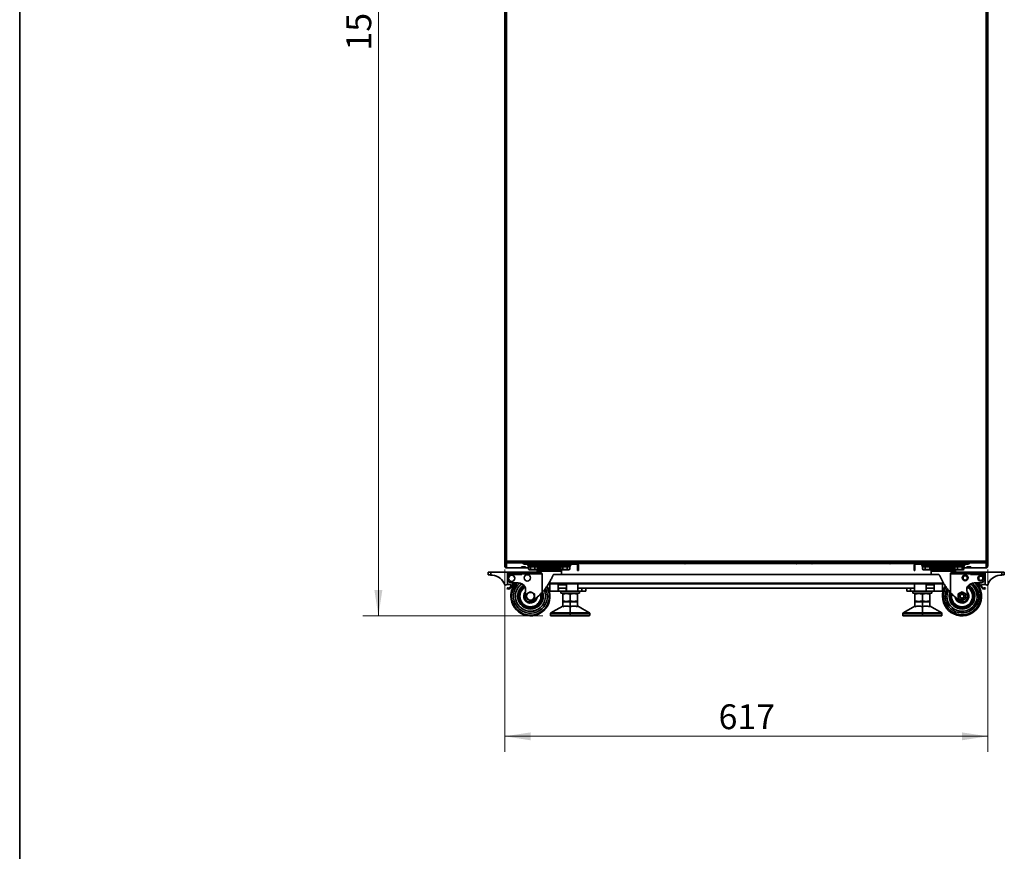
# Model space of a CAD drawing. Units: millimetres. Extents: x 5 to 589, y 5 to 415.
# Drawn here: x 5 to 131, y 202 to 309 of the extents above; entities that cross this region are included whole.
import ezdxf

# ---------------------------------------------------------------- set-up
doc = ezdxf.new("R2010")
doc.units = ezdxf.units.MM
doc.styles.add('SLDTEXTSTYLE0', font='TXT', dxfattribs={"width": 0.605})
doc.dimstyles.new('SLDDIMSTYLE0', dxfattribs={"dimtxt": 3.081982, "dimasz": 3.302, "dimexe": 0, "dimexo": 0.0625, "dimgap": 0.770496, "dimtad": 1, "dimlfac": 10, "dimrnd": 1e-09, "dimzin": 12, "dimdsep": 46, "dimtxsty": 'SLDTEXTSTYLE0', "dimsah": 1, "dimcen": 0.09, "dimadec": 0, "dimazin": 3, "dimtfac": 1, "dimtofl": 0, "dimtmove": 0, "dimatfit": 3, "dimfxl": 0, "dimfrac": 2, "dimtolj": 1, "dimtzin": 12, "dimarcsym": 0})

# ---------------------------------------------------------------- blocks, each defined once
blk = doc.blocks.new('_D')
at = {"color": 7, "linetype": 'Continuous', "lineweight": 0}
for p, q in [((68.21, 386.41), (48.82, 386.41)), ((50.82, 232.51), (50.82, 386.41)), ((71.82, 232.51), (48.82, 232.51))]:
    blk.add_line(p, q, dxfattribs=at)
at = {"color": 7, "linetype": 'Continuous', "lineweight": 18}
for points in [[(50.82, 386.41), (50.31, 383.11), (51.33, 383.11)], [(50.82, 232.51), (51.33, 235.81), (50.31, 235.81)]]:
    blk.add_solid(points, dxfattribs=at)
at = {"color": 7, "linetype": 'Continuous', "lineweight": 18, "insert": (46.73, 304.76), "char_height": 3.175, "attachment_point": 1, "rotation": 90, "style": 'SLDTEXTSTYLE0'}
blk.add_mtext('1539', dxfattribs=at)
blk = doc.blocks.new('_D_1')
at = {"color": 7, "linetype": 'Continuous', "lineweight": 0}
for p, q in [((66.96, 238.41), (66.96, 215.11)), ((128.66, 238.41), (128.66, 215.11)), ((66.96, 217.11), (128.66, 217.11))]:
    blk.add_line(p, q, dxfattribs=at)
at = {"color": 7, "linetype": 'Continuous', "lineweight": 18}
for points in [[(66.96, 217.11), (70.26, 216.6), (70.26, 217.61)], [(128.66, 217.11), (125.36, 217.61), (125.36, 216.6)]]:
    blk.add_solid(points, dxfattribs=at)
at = {"color": 7, "linetype": 'Continuous', "lineweight": 18, "insert": (94.28, 221.2), "char_height": 3.175, "attachment_point": 1, "style": 'SLDTEXTSTYLE0'}
blk.add_mtext('617', dxfattribs=at)

msp = doc.modelspace()

# ---------------------------------------------------------------- linework, layer by layer
at = {"color": 7, "linetype": 'Continuous', "lineweight": 35}
for p, q in [((5, 415.0002), (5, 5.0002)), ((66.9628, 377.7798), (66.9628, 239.4098)), ((67.1678, 377.7048), (67.1678, 239.4848)), ((128.4578, 239.4848), (128.4578, 377.7048)), ((128.6628, 239.4098), (128.6628, 377.7798)), ((66.9628, 239.4098), (67.0428, 239.4098)), ((66.9628, 239.3598), (66.9628, 239.2798)), ((66.9628, 239.2798), (128.6628, 239.2798)), ((66.9708, 239.3754), (66.9708, 239.4098)), ((66.9708, 238.8448), (66.9708, 239.2643)), ((67.0428, 239.4098), (67.082, 239.4098)), ((67.1678, 239.4848), (128.4578, 239.4848)), ((69.4958, 239.2098), (69.4958, 239.1098)), ((69.4958, 239.2098), (76.1458, 239.2098)), ((69.4958, 239.1098), (76.1458, 239.1098)), ((69.5708, 239.2798), (69.5708, 239.2098)), ((69.8958, 238.9598), (69.8958, 239.1098)), ((70.4958, 238.9598), (70.4958, 239.1098)), ((72.5828, 239.2798), (72.5828, 239.2098)), ((72.7828, 239.2098), (72.7828, 239.2798)), ((74.7958, 238.9598), (74.7958, 239.1098)), ((75.3958, 238.9598), (75.3958, 239.1098)), ((76.1458, 239.1098), (76.1458, 239.2098)), ((119.4798, 239.2098), (76.1458, 239.2098)), ((76.2708, 238.9848), (76.3708, 238.9848)), ((76.2708, 238.8098), (76.2708, 238.9848)), ((76.3708, 238.8098), (76.3708, 238.9848)), ((119.3548, 238.9848), (119.2548, 238.9848)), ((119.2548, 238.9848), (119.2548, 238.8098)), ((119.3548, 238.9848), (119.3548, 238.8098)), ((119.4798, 239.1098), (119.4798, 239.2098)), ((119.4798, 239.2098), (126.1298, 239.2098)), ((119.4798, 239.1098), (126.1298, 239.1098)), ((120.2298, 238.9598), (120.2298, 239.1098)), ((120.8298, 238.9598), (120.8298, 239.1098)), ((122.8428, 239.2798), (122.8428, 239.2098)), ((123.0428, 239.2798), (123.0428, 239.2098)), ((125.1298, 238.9598), (125.1298, 239.1098)), ((125.7298, 238.9598), (125.7298, 239.1098)), ((126.0548, 239.2098), (126.0548, 239.2798)), ((126.1298, 239.2098), (126.1298, 239.1098)), ((128.5431, 239.4098), (128.5828, 239.4098)), ((128.6628, 239.4098), (128.5828, 239.4098)), ((128.6548, 239.4098), (128.6548, 239.3754)), ((128.6548, 239.2643), (128.6548, 238.8448)), ((128.6628, 239.2798), (128.6628, 239.3598)), ((64.8458, 238.1098), (65.1658, 238.1098)), ((64.8458, 238.1098), (64.8458, 237.7517)), ((65.1658, 238.1098), (65.1658, 237.7237)), ((65.1658, 238.1098), (67.2958, 238.1098)), ((67.1758, 238.6398), (69.1106, 238.6398)), ((69.1458, 238.1098), (67.2958, 238.1098)), ((67.2958, 237.9098), (67.2958, 238.1098)), ((69.1458, 237.9098), (67.2958, 237.9098)), ((67.2958, 237.8098), (67.2958, 237.9098)), ((69.1458, 237.8098), (67.2958, 237.8098)), ((67.2958, 237.8098), (67.2958, 236.5036)), ((69.1457, 237.8111), (67.8457, 237.8111)), ((69.6106, 238.7498), (69.1106, 238.7498)), ((69.1106, 238.7498), (69.1106, 238.6398)), ((69.1106, 238.7198), (69.1406, 238.7198)), ((69.1106, 238.6398), (69.1406, 238.6398)), ((69.5806, 238.7198), (69.1406, 238.7198)), ((69.1406, 238.7198), (69.1406, 238.6398)), ((69.1406, 238.6398), (69.5806, 238.6398)), ((69.1457, 237.8598), (69.1457, 237.8111)), ((69.1457, 237.8598), (71.7289, 237.8598)), ((69.1458, 238.1098), (69.1458, 237.9098)), ((69.1458, 238.1098), (71.4612, 238.1098)), ((69.1458, 237.8098), (69.1458, 237.9098)), ((69.2508, 238.7198), (69.2508, 238.7498)), ((69.5806, 238.6398), (69.5806, 238.7198)), ((69.5806, 238.7198), (69.6106, 238.7198)), ((69.5806, 238.6398), (69.6106, 238.6398)), ((69.6106, 238.6398), (69.6106, 238.7498)), ((69.6106, 238.6398), (70.0092, 238.6398)), ((69.8958, 238.9598), (70.4958, 238.9598)), ((69.9583, 238.9598), (69.9583, 238.7998)), ((69.9968, 238.7998), (69.9583, 238.7998)), ((71.2083, 238.7998), (69.9968, 238.7998)), ((70.1261, 238.7698), (70.0092, 238.7698)), ((70.0092, 238.4589), (70.0092, 238.7698)), ((70.0364, 238.4413), (70.1083, 238.3998)), ((70.0833, 238.7998), (70.0833, 238.7698)), ((70.1083, 238.3998), (70.7757, 238.3998)), ((70.2431, 238.7698), (70.1261, 238.7698)), ((70.5302, 238.7698), (70.2431, 238.7698)), ((70.2431, 238.4589), (70.2431, 238.7698)), ((70.4958, 238.9598), (74.7958, 238.9598)), ((70.8172, 238.7698), (70.5302, 238.7698)), ((70.7757, 238.3998), (71.0583, 238.3998)), ((70.8172, 238.4589), (70.8172, 238.7698)), ((70.9873, 238.7698), (70.8172, 238.7698)), ((71.1574, 238.7698), (70.9873, 238.7698)), ((71.0583, 238.3998), (71.1302, 238.4413)), ((71.0833, 238.7698), (71.0833, 238.7998)), ((71.1459, 238.3844), (71.0955, 238.22)), ((71.0955, 238.22), (71.0955, 238.1098)), ((74.1958, 238.22), (71.0955, 238.22)), ((71.1574, 238.4589), (71.1287, 238.4406)), ((71.2, 238.5613), (71.1459, 238.3844)), ((71.1574, 238.4589), (71.1574, 238.7698)), ((74.1342, 238.5613), (71.1574, 238.5613)), ((71.2083, 238.7998), (71.2083, 238.9598)), ((71.7289, 235.4897), (71.7289, 237.8598)), ((73.3017, 237.7998), (122.3347, 237.7998)), ((74.1958, 237.8113), (73.3666, 237.8113)), ((74.0833, 238.9598), (74.0833, 238.7998)), ((74.1218, 238.7998), (74.0833, 238.7998)), ((74.1454, 238.3844), (74.0913, 238.5613)), ((75.3333, 238.7998), (74.1218, 238.7998)), ((74.2511, 238.7698), (74.1342, 238.7698)), ((74.1342, 238.4589), (74.1342, 238.7698)), ((74.1958, 238.22), (74.1454, 238.3844)), ((74.1614, 238.4413), (74.2333, 238.3998)), ((74.1958, 237.8113), (74.1958, 238.22)), ((74.2083, 238.7998), (74.2083, 238.7698)), ((74.2333, 238.3998), (74.9007, 238.3998)), ((74.3681, 238.7698), (74.2511, 238.7698)), ((74.6552, 238.7698), (74.3681, 238.7698)), ((74.3681, 238.4589), (74.3681, 238.7698)), ((74.9422, 238.7698), (74.6552, 238.7698)), ((74.7958, 238.9598), (75.3958, 238.9598)), ((74.9007, 238.3998), (75.1833, 238.3998)), ((74.9422, 238.4589), (74.9422, 238.7698)), ((75.1123, 238.7698), (74.9422, 238.7698)), ((75.2824, 238.7698), (75.1123, 238.7698)), ((75.1833, 238.3998), (75.2552, 238.4413)), ((75.2083, 238.7698), (75.2083, 238.7998)), ((75.2824, 238.4589), (75.2537, 238.4406)), ((75.2824, 238.4589), (75.2824, 238.7698)), ((75.3333, 238.7998), (75.3333, 238.9598)), ((76.2708, 238.8098), (76.3708, 238.8098)), ((76.2708, 238.3098), (76.2708, 238.8098)), ((76.3708, 238.3098), (76.2708, 238.3098)), ((76.3708, 238.8098), (76.3708, 238.3098)), ((119.2548, 238.8098), (119.3548, 238.8098)), ((119.2548, 238.3098), (119.2548, 238.8098)), ((119.3548, 238.3098), (119.2548, 238.3098)), ((119.3548, 238.8098), (119.3548, 238.3098)), ((120.2298, 238.9598), (120.8298, 238.9598)), ((120.2923, 238.9598), (120.2923, 238.7998)), ((121.5423, 238.7998), (120.2923, 238.7998)), ((120.5133, 238.7698), (120.3432, 238.7698)), ((120.3432, 238.4589), (120.3432, 238.7698)), ((120.3722, 238.4449), (120.3432, 238.4589)), ((120.3704, 238.4413), (120.4423, 238.3998)), ((120.4173, 238.7998), (120.4173, 238.7698)), ((120.4423, 238.3998), (121.3923, 238.3998)), ((120.6833, 238.7698), (120.5133, 238.7698)), ((120.9704, 238.7698), (120.6833, 238.7698)), ((120.6833, 238.4589), (120.6833, 238.7698)), ((120.8298, 238.9598), (125.1298, 238.9598)), ((121.2574, 238.7698), (120.9704, 238.7698)), ((121.2574, 238.4589), (121.2574, 238.7698)), ((121.3744, 238.7698), (121.2574, 238.7698)), ((121.4914, 238.7698), (121.3744, 238.7698)), ((121.3923, 238.3998), (121.4642, 238.4413)), ((121.4173, 238.7698), (121.4173, 238.7998)), ((121.4801, 238.3844), (121.4297, 238.22)), ((121.4297, 238.22), (121.4297, 237.8113)), ((122.9799, 238.22), (121.4297, 238.22)), ((122.2589, 237.8113), (121.4297, 237.8113)), ((121.5343, 238.5613), (121.4801, 238.3844)), ((121.4914, 238.4589), (121.4914, 238.7698)), ((122.9799, 238.5613), (121.4914, 238.5613)), ((121.5423, 238.7998), (121.5423, 238.9598)), ((124.4682, 238.5613), (122.9799, 238.5613)), ((124.53, 238.22), (122.9799, 238.22)), ((123.8966, 237.8598), (123.8966, 235.4897)), ((126.4799, 237.8598), (123.8966, 237.8598)), ((126.4798, 238.1098), (124.1643, 238.1098)), ((124.4173, 238.9598), (124.4173, 238.7998)), ((125.6673, 238.7998), (124.4173, 238.7998)), ((124.4796, 238.3844), (124.4255, 238.5613)), ((124.6383, 238.7698), (124.4682, 238.7698)), ((124.4682, 238.4589), (124.4682, 238.7698)), ((124.4972, 238.4449), (124.4682, 238.4589)), ((124.53, 238.22), (124.4796, 238.3844)), ((124.4954, 238.4413), (124.5673, 238.3998)), ((124.53, 238.1098), (124.53, 238.22)), ((124.5423, 238.7998), (124.5423, 238.7698)), ((124.5673, 238.3998), (125.5173, 238.3998)), ((124.8083, 238.7698), (124.6383, 238.7698)), ((125.0954, 238.7698), (124.8083, 238.7698)), ((124.8083, 238.4589), (124.8083, 238.7698)), ((125.3824, 238.7698), (125.0954, 238.7698)), ((125.1298, 238.9598), (125.7298, 238.9598)), ((125.3824, 238.4589), (125.3824, 238.7698)), ((125.4994, 238.7698), (125.3824, 238.7698)), ((125.6164, 238.7698), (125.4994, 238.7698)), ((125.5173, 238.3998), (125.5892, 238.4413)), ((125.5423, 238.7698), (125.5423, 238.7998)), ((125.6164, 238.4589), (125.6164, 238.7698)), ((125.9953, 238.6398), (125.6164, 238.6398)), ((125.6673, 238.7998), (125.6673, 238.9598)), ((126.4953, 238.7498), (125.9953, 238.7498)), ((125.9953, 238.7498), (125.9953, 238.6398)), ((126.0253, 238.7198), (125.9953, 238.7198)), ((126.0253, 238.6398), (125.9953, 238.6398)), ((126.015, 238.7498), (126.015, 238.7198)), ((126.0253, 238.7198), (126.0253, 238.6398)), ((126.4653, 238.7198), (126.0253, 238.7198)), ((126.0253, 238.6398), (126.4653, 238.6398)), ((126.3748, 238.7198), (126.3748, 238.7498)), ((126.4653, 238.6398), (126.4653, 238.7198)), ((126.4953, 238.7198), (126.4653, 238.7198)), ((126.4953, 238.6398), (126.4653, 238.6398)), ((126.4798, 238.1098), (128.3298, 238.1098)), ((126.4798, 237.9098), (126.4798, 238.1098)), ((126.4798, 237.9098), (128.3298, 237.9098)), ((126.4798, 237.8098), (126.4798, 237.9098)), ((126.4798, 237.8098), (128.3298, 237.8098)), ((126.4799, 237.8111), (126.4799, 237.8598)), ((127.7799, 237.8111), (126.4799, 237.8111)), ((126.4953, 238.6398), (126.4953, 238.7498)), ((128.4498, 238.6398), (126.4953, 238.6398)), ((128.3298, 238.1098), (128.3298, 237.9098)), ((128.3298, 238.1098), (130.4598, 238.1098)), ((128.3298, 237.8098), (128.3298, 237.9098)), ((128.3298, 236.5036), (128.3298, 237.8098)), ((130.4598, 238.1098), (130.4598, 237.7237)), ((130.4598, 238.1098), (130.7798, 238.1098)), ((130.7798, 238.1098), (130.7798, 237.7517)), ((65.4026, 237.703), (65.1658, 237.7237)), ((67.6355, 236.0144), (68.2885, 236.7146)), ((67.8819, 236.4545), (68.1281, 236.7186)), ((67.8849, 236.7246), (68.6799, 236.7048)), ((72.5612, 236.5998), (123.0644, 236.5998)), ((74.8378, 236.4898), (73.7878, 236.4898)), ((73.7878, 236.4898), (73.7878, 235.6898)), ((74.8378, 235.6898), (74.8378, 236.4898)), ((76.3128, 235.6398), (76.3128, 236.5998)), ((119.3128, 235.6398), (119.3128, 236.5998)), ((121.8378, 236.4898), (120.7878, 236.4898)), ((120.7878, 236.4898), (120.7878, 235.6898)), ((121.8378, 235.6898), (121.8378, 236.4898)), ((126.9456, 236.7048), (127.7407, 236.7246)), ((127.99, 236.0144), (127.337, 236.7146)), ((127.4974, 236.7186), (127.7437, 236.4545)), ((130.4598, 237.7237), (130.2229, 237.703)), ((67.3074, 236.0974), (67.2438, 235.9956)), ((67.8819, 236.4545), (67.5478, 236.0962)), ((69.6186, 235.75), (69.5173, 235.0118)), ((69.7458, 235.2985), (69.9958, 235.4428)), ((70.2458, 235.5872), (70.4958, 235.4428)), ((72.621, 235.7898), (72.7378, 235.7898)), ((72.7378, 235.6398), (72.6651, 235.6398)), ((72.7378, 235.6398), (72.7378, 235.7898)), ((73.7378, 235.6398), (72.7378, 235.6398)), ((73.7378, 235.6398), (73.7878, 235.6898)), ((73.7378, 235.6398), (73.8128, 235.6398)), ((73.7878, 236.0398), (73.8128, 236.0398)), ((74.8128, 236.0398), (73.8128, 236.0398)), ((73.8128, 236.0398), (73.8128, 235.6398)), ((74.8128, 235.6398), (73.8128, 235.6398)), ((74.1128, 235.6398), (74.1128, 235.3898)), ((76.5128, 235.3898), (74.1128, 235.3898)), ((74.4828, 235.3898), (74.3625, 235.346)), ((74.3628, 235.2927), (74.3628, 234.407)), ((74.8128, 236.0398), (74.8128, 235.6398)), ((74.8128, 236.0398), (74.8378, 236.0398)), ((74.8128, 235.6398), (74.8878, 235.6398)), ((74.8378, 235.6898), (74.8878, 235.6398)), ((76.3128, 235.6398), (74.8878, 235.6398)), ((75.3128, 235.2927), (75.3128, 234.407)), ((76.2631, 235.346), (76.1428, 235.3898)), ((76.2628, 235.3452), (76.2628, 235.2927)), ((76.2628, 235.2927), (76.2628, 234.407)), ((76.3128, 236.0398), (76.8128, 236.0398)), ((76.3128, 235.6398), (76.8128, 235.6398)), ((76.5128, 235.3898), (76.5128, 235.6398)), ((76.8128, 235.6398), (76.8128, 236.0398)), ((76.8128, 236.0398), (77.3128, 236.0398)), ((77.3128, 235.6398), (76.8128, 235.6398)), ((118.3128, 236.0398), (77.3128, 236.0398)), ((77.3128, 236.0398), (77.3128, 235.6398)), ((118.3128, 235.6398), (118.3128, 236.0398)), ((118.3128, 236.0398), (118.8128, 236.0398)), ((118.8128, 235.6398), (118.3128, 235.6398)), ((118.8128, 236.0398), (118.8128, 235.6398)), ((118.8128, 236.0398), (119.3128, 236.0398)), ((118.8128, 235.6398), (119.3128, 235.6398)), ((119.1128, 235.6398), (119.1128, 235.3898)), ((121.5128, 235.3898), (119.1128, 235.3898)), ((120.7378, 235.6398), (119.3128, 235.6398)), ((119.4828, 235.3898), (119.3625, 235.346)), ((119.3628, 235.2927), (119.3628, 234.407)), ((120.3128, 235.2927), (120.3128, 234.407)), ((120.7378, 235.6398), (120.7878, 235.6898)), ((120.7378, 235.6398), (120.8128, 235.6398)), ((120.7878, 236.0398), (120.8128, 236.0398)), ((120.8128, 236.0398), (120.8128, 235.6398)), ((121.8128, 236.0398), (120.8128, 236.0398)), ((121.8128, 235.6398), (120.8128, 235.6398)), ((121.2631, 235.346), (121.1428, 235.3898)), ((121.2628, 235.3452), (121.2628, 235.2927)), ((121.2628, 235.2927), (121.2628, 234.407)), ((121.5128, 235.3898), (121.5128, 235.6398)), ((121.8128, 236.0398), (121.8128, 235.6398)), ((121.8128, 236.0398), (121.8378, 236.0398)), ((121.8128, 235.6398), (121.8878, 235.6398)), ((121.8378, 235.6898), (121.8878, 235.6398)), ((122.8878, 235.6398), (121.8878, 235.6398)), ((122.8878, 235.6398), (122.8878, 235.7898)), ((122.8878, 235.7898), (123.0046, 235.7898)), ((122.9604, 235.6398), (122.8878, 235.6398)), ((125.1298, 235.4428), (124.8798, 235.2985)), ((125.3798, 235.5872), (125.1298, 235.4428)), ((125.6298, 235.4428), (125.3798, 235.5872)), ((125.8798, 235.2985), (125.6298, 235.4428)), ((126.1083, 235.0118), (126.0069, 235.75)), ((127.7437, 236.4545), (128.0778, 236.0962)), ((128.3181, 236.0974), (128.3817, 235.9956)), ((70.2458, 234.4325), (69.9958, 234.5768)), ((70.7458, 234.7211), (70.4958, 234.5768)), ((74.3625, 234.3536), (74.4828, 234.3098)), ((74.3628, 234.3544), (74.3628, 234.407)), ((74.8378, 234.3098), (74.3628, 234.2704)), ((74.3628, 234.3098), (74.3628, 234.2704)), ((74.3628, 234.2704), (74.3628, 233.6749)), ((74.798, 234.3098), (74.4828, 234.3098)), ((75.3128, 234.2704), (74.8378, 234.3098)), ((75.3467, 234.3098), (75.2773, 234.3098)), ((75.3128, 234.2704), (75.7878, 234.3098)), ((75.3128, 234.2704), (75.3128, 234.3098)), ((75.3128, 234.2704), (75.3128, 233.6749)), ((76.2628, 234.2704), (75.7878, 234.3098)), ((76.1428, 234.3098), (75.832, 234.3098)), ((76.1428, 234.3098), (76.2631, 234.3536)), ((76.2628, 234.2704), (76.2628, 234.3098)), ((76.2628, 233.6749), (76.2628, 234.2704)), ((119.3625, 234.3536), (119.4828, 234.3098)), ((119.3628, 234.3544), (119.3628, 234.407)), ((119.8378, 234.3098), (119.3628, 234.2704)), ((119.3628, 234.3098), (119.3628, 234.2704)), ((119.3628, 234.2704), (119.3628, 233.6749)), ((119.798, 234.3098), (119.4828, 234.3098)), ((120.3128, 234.2704), (119.8378, 234.3098)), ((120.3467, 234.3098), (120.2773, 234.3098)), ((120.3128, 234.2704), (120.3128, 234.3098)), ((120.3128, 234.2704), (120.7878, 234.3098)), ((120.3128, 234.2704), (120.3128, 233.6749)), ((121.2628, 234.2704), (120.7878, 234.3098)), ((121.1428, 234.3098), (120.832, 234.3098)), ((121.1428, 234.3098), (121.2631, 234.3536)), ((121.2628, 234.2704), (121.2628, 234.3098)), ((121.2628, 233.6749), (121.2628, 234.2704)), ((124.8798, 235.0098), (124.8798, 234.7211)), ((124.8798, 234.7211), (125.1298, 234.5768)), ((125.1298, 234.5768), (125.3798, 234.4325)), ((125.3798, 234.4325), (125.6298, 234.5768)), ((125.6298, 234.5768), (125.8798, 234.7211)), ((125.8798, 234.7211), (125.8798, 235.0098)), ((72.8128, 232.8287), (72.8128, 232.6098)), ((75.3128, 233.6749), (75.3128, 232.8829)), ((75.3128, 232.8287), (75.3128, 232.6098)), ((77.8128, 232.6098), (77.8128, 232.8287)), ((117.8128, 232.8287), (117.8128, 232.6098)), ((120.3128, 233.6749), (120.3128, 232.8829)), ((120.3128, 232.8287), (120.3128, 232.6098)), ((122.8128, 232.6098), (122.8128, 232.8287)), ((72.8228, 232.6098), (72.8228, 232.5098)), ((77.8028, 232.5098), (77.8028, 232.6098)), ((117.8228, 232.6098), (117.8228, 232.5098)), ((122.8028, 232.5098), (122.8028, 232.6098))]:
    msp.add_line(p, q, dxfattribs=at)
at = {"color": 8, "linetype": 'Continuous', "lineweight": 35}
for p, q in [((67.1758, 238.6398), (67.1758, 239.2798)), ((128.4498, 239.2798), (128.4498, 238.6398)), ((74.1454, 238.3844), (71.1459, 238.3844)), ((74.1342, 238.7363), (71.1574, 238.7363)), ((74.0833, 238.8613), (71.2083, 238.8613)), ((122.9799, 238.3844), (121.4801, 238.3844)), ((122.9799, 238.7363), (121.4914, 238.7363)), ((122.9799, 238.8613), (121.5423, 238.8613)), ((124.4173, 238.8613), (122.9799, 238.8613)), ((124.4682, 238.7363), (122.9799, 238.7363)), ((124.4796, 238.3844), (122.9799, 238.3844)), ((123.0149, 236.6848), (72.6113, 236.6848)), ((72.7378, 235.7898), (72.7378, 236.5998)), ((122.8878, 235.7898), (122.8878, 236.5998))]:
    msp.add_line(p, q, dxfattribs=at)
at = {"color": 7, "linetype": 'Continuous', "lineweight": 35, "flags": 128}
for points in [[(89.8503, 239.2098), (89.915, 239.1838), (90.0294, 239.1702)], [(90.0294, 239.1702), (90.142, 239.1946), (90.1752, 239.2098)], [(104.0368, 239.2098), (104.1015, 239.1838), (104.2159, 239.1702)], [(104.2159, 239.1702), (104.3285, 239.1946), (104.3618, 239.2098)], [(106.0503, 239.2098), (106.0669, 239.2016), (106.1782, 239.1715)], [(106.1782, 239.1715), (106.2931, 239.1792), (106.3752, 239.2098)], [(65.1658, 237.7237), (65.1033, 237.7292), (65.0433, 237.7344), (64.988, 237.7393), (64.9395, 237.7435), (64.8997, 237.747), (64.8701, 237.7496), (64.8519, 237.7512), (64.8458, 237.7517)], [(69.1456, 238.1098), (69.1456, 238.105), (69.1456, 238.0908), (69.1456, 238.0677), (69.1456, 238.0366), (69.1456, 237.9987), (69.1456, 237.9555), (69.1457, 237.9086), (69.1457, 237.8598)], [(126.4799, 237.8598), (126.4799, 237.9032), (126.4799, 237.9453), (126.4799, 237.9848), (126.4799, 238.0205), (126.4799, 238.0513), (126.4799, 238.0763), (126.4799, 238.0947), (126.4799, 238.106), (126.4799, 238.1098)], [(130.7798, 237.7517), (130.7749, 237.7513), (130.7605, 237.75), (130.7369, 237.7479), (130.7049, 237.7451), (130.6655, 237.7417), (130.6198, 237.7377), (130.5692, 237.7333), (130.5153, 237.7286), (130.4598, 237.7237)], [(74.3628, 233.7597), (73.524, 233.2754), (72.844, 232.8829)], [(77.7815, 232.8829), (76.9161, 233.3825), (76.2362, 233.7751)], [(119.3628, 233.7597), (118.524, 233.2754), (117.844, 232.8829)], [(122.7815, 232.8829), (121.9161, 233.3825), (121.2362, 233.7751)]]:
    msp.add_lwpolyline(points, dxfattribs=at)
at = {"color": 8, "linetype": 'Continuous', "lineweight": 35, "flags": 128}
for points in [[(71.5594, 235.3085), (71.5745, 235.2316), (71.5929, 235.0098)], [(71.6406, 235.3938), (71.6747, 235.2361), (71.6925, 235.0098)], [(71.6735, 235.4292), (71.7155, 235.2426), (71.7338, 235.0098)], [(123.9521, 235.4292), (123.9101, 235.2426), (123.8917, 235.0098)], [(123.9849, 235.3938), (123.9508, 235.2361), (123.933, 235.0098)], [(124.0662, 235.3085), (124.051, 235.2316), (124.0326, 235.0098)]]:
    msp.add_lwpolyline(points, dxfattribs=at)
at = {"color": 7, "linetype": 'Continuous', "lineweight": 35}
for centre, radius in [((69.8458, 237.3598), 0.4), ((125.7798, 237.3598), 0.375), ((67.8458, 237.3098), 0.4), ((125.7798, 237.3598), 0.275), ((127.7798, 237.3098), 0.375), ((127.7798, 237.3098), 0.275), ((125.3798, 235.0098), 0.3), ((125.3798, 235.0098), 0.2387)]:
    msp.add_circle(centre, radius, dxfattribs=at)
for centre, radius, start, end in [((69.4958, 239.3348), 0.225, 194.149005, 270), ((69.4958, 239.3348), 0.125, 206.103881, 270), ((76.1458, 238.9848), 0.225, 0, 90), ((76.1458, 238.9848), 0.125, 0, 90), ((116.2128, 239.5198), 0.35, 242.33955, 297.66045), ((119.4798, 238.9848), 0.225, 90, 180), ((119.4798, 238.9848), 0.125, 90, 180), ((126.1298, 239.3348), 0.125, 270, 333.896119), ((126.1298, 239.3348), 0.225, 270, 345.850995), ((67.8596, 237.2099), 0.6013, 91.331473, 136.616399), ((127.7659, 237.2099), 0.6013, 43.383601, 88.668527), ((65.2458, 235.9098), 1.8, 18.29672, 85), ((67.0022, 236.4906), 0.05, 198.29672, 288.780643), ((67.4208, 235.2598), 1.25, 95.73917, 108.780643), ((67.4208, 235.2598), 1.25, 70.939856, 95.73917), ((67.8696, 237.2848), 0.5604, 142.892651, 271.564326), ((70.2458, 235.0098), 2.5, 137.105882, 180), ((70.2458, 235.0098), 1.925, 124.854762, 0), ((70.2458, 235.0098), 1.923, 124.822484, 0), ((68.6576, 235.6168), 1.0882, 38.675139, 88.825), ((125.3798, 235.0098), 2.5, 180, 42.894118), ((125.3798, 235.0098), 1.925, 180, 55.145238), ((125.3798, 235.0098), 1.923, 180, 55.177516), ((126.9679, 235.6168), 1.0882, 91.175, 141.324861), ((127.756, 237.2848), 0.5604, 268.435674, 37.107349), ((128.2048, 235.2598), 1.25, 84.26083, 109.060144), ((128.2048, 235.2598), 1.25, 71.219357, 84.26083), ((128.6233, 236.4906), 0.05, 251.219357, 341.70328), ((130.3798, 235.9098), 1.8, 95, 161.70328), ((67.4558, 236.3348), 0.4, 238, 268.830909), ((67.4558, 236.3348), 0.28, 238, 268.830906), ((67.4527, 236.1849), 0.25, 268.83091, 317), ((67.4527, 236.1849), 0.13, 268.830906, 317), ((70.2458, 235.0098), 2.5, 180, 31.378866), ((67.8453, 236.4886), 0.05, 250.939828, 317), ((68.8759, 235.8676), 0.7634, 12.2366, 34.217927), ((68.8207, 235.8993), 0.8118, 349.404845, 9.219627), ((70.2458, 235.0098), 0.5, 120, 180), ((70.2458, 235.0098), 0.5, 60, 120), ((70.2458, 235.0098), 0.5, 0, 60), ((66.1319, 240.5555), 7.5491, 305.773742, 317.851591), ((70.2458, 235.0098), 1.923, 0, 23.929749), ((70.2458, 235.0098), 1.925, 0, 23.903335), ((125.3798, 235.0098), 2.5, 148.621094, 180), ((125.3798, 235.0098), 1.925, 156.096665, 180), ((125.3798, 235.0098), 1.923, 156.070251, 180), ((129.4936, 240.5555), 7.5491, 222.148409, 234.226258), ((125.3798, 235.0098), 0.5, 120, 180), ((125.3798, 235.0098), 0.5, 60, 120), ((125.3798, 235.0098), 0.5, 0, 60), ((126.8049, 235.8993), 0.8118, 170.780373, 190.595155), ((126.7497, 235.8676), 0.7634, 145.782073, 167.7634), ((127.7802, 236.4886), 0.05, 223, 289.060172), ((128.1728, 236.1849), 0.25, 223, 271.16909), ((128.1728, 236.1849), 0.13, 223, 271.169094), ((128.1698, 236.3348), 0.28, 271.169094, 302), ((128.1698, 236.3348), 0.4, 271.169091, 302), ((70.165, 234.9581), 0.65, 175.263157, 305.773755), ((70.2458, 235.0098), 0.5, 180, 240), ((70.2458, 235.0098), 0.5, 240, 300), ((70.2458, 235.0098), 0.7, 267.806112, 330.730861), ((70.2458, 235.0098), 0.5, 300, 0), ((125.3798, 235.0098), 0.7, 209.269139, 272.193783), ((125.3798, 235.0098), 0.5, 180, 240), ((125.4605, 234.9581), 0.65, 234.226245, 4.736843), ((125.3798, 235.0098), 0.5, 240, 300), ((125.3798, 235.0098), 0.5, 300, 0), ((72.8753, 232.8287), 0.0625, 119.970228, 180.01844), ((77.7503, 232.8287), 0.0625, 0.01844, 60.010113), ((117.8753, 232.8287), 0.0625, 119.970228, 180.01844), ((122.7503, 232.8287), 0.0625, 0.01844, 60.010113)]:
    msp.add_arc(centre, radius, start, end, dxfattribs=at)
at = {"color": 8, "linetype": 'Continuous', "lineweight": 35}
for centre, radius, start, end in [((70.2458, 235.0098), 2.4095, 135.174234, 360), ((70.2458, 235.0098), 2.1685, 129.442104, 0), ((125.3798, 235.0098), 2.3759, 180, 45.595531), ((125.3798, 235.0098), 2.1383, 180, 51.201467), ((70.2458, 235.0098), 1.6374, 121.084137, 0), ((70.2458, 235.0098), 1.488, 119.875067, 0), ((70.2458, 235.0098), 1.4467, 119.773861, 0), ((70.2458, 235.0098), 1.3471, 119.928776, 0), ((70.2458, 235.0098), 0.8704, 138.23346, 351.208587), ((70.2458, 235.0098), 0.7708, 151.695598, 341.597809), ((70.2458, 235.0098), 1.6374, 0, 19.223399), ((70.2458, 235.0098), 2.1685, 0, 27.692625), ((70.2458, 235.0098), 2.4095, 360, 30.46385), ((125.3798, 235.0098), 2.3759, 149.952521, 180), ((125.3798, 235.0098), 2.1383, 152.82472, 180), ((125.3798, 235.0098), 1.6374, 180, 58.915863), ((125.3798, 235.0098), 1.6374, 160.76203, 180), ((125.3798, 235.0098), 1.488, 180, 60.124933), ((125.3798, 235.0098), 1.4467, 180, 60.226139), ((125.3798, 235.0098), 1.3471, 180, 60.071224), ((125.3798, 235.0098), 0.8704, 188.791413, 41.76654), ((125.3798, 235.0098), 0.7708, 198.402191, 28.304401)]:
    msp.add_arc(centre, radius, start, end, dxfattribs=at)
at = {"color": 7, "linetype": 'Continuous', "lineweight": 35}
for points, knots in [([(67.1678, 239.4848), (67.1507, 239.458), (67.1165, 239.4042), (67.0653, 239.3365), (67.014, 239.2891), (66.9798, 239.2829), (66.9628, 239.2798)], [0, 0, 0, 0, 0.25000278, 0.50001015, 0.75001018, 1, 1, 1, 1]), ([(67.1678, 239.4848), (67.1507, 239.4684), (67.1165, 239.4357), (67.0653, 239.3944), (67.014, 239.3655), (66.9798, 239.3617), (66.9628, 239.3598)], [0, 0, 0, 0, 0.24998985, 0.49999858, 0.75000732, 1, 1, 1, 1]), ([(66.9628, 239.4098), (66.9652, 239.4153), (66.9699, 239.4264), (67.0072, 239.4429), (67.0617, 239.4594), (67.1189, 239.4734), (67.1551, 239.4819), (67.1678, 239.4848)], [0, 0, 0, 0, 0.22044049, 0.44091158, 0.66139906, 0.88187091, 1, 1, 1, 1]), ([(67.0114, 239.3689), (67.0006, 239.3803), (66.9888, 239.3927), (66.9859, 239.4087), (66.9857, 239.4098)], [0, 0, 0, 0, 0.9276696, 1, 1, 1, 1]), ([(67.0428, 239.4098), (67.0439, 239.4147), (67.0465, 239.4254), (67.0678, 239.4418), (67.1021, 239.4591), (67.1379, 239.4734), (67.1603, 239.482), (67.1678, 239.4848)], [0, 0, 0, 0, 0.19666528, 0.42651209, 0.65638949, 0.88626089, 1, 1, 1, 1]), ([(128.6628, 239.2798), (128.6481, 239.2821), (128.6161, 239.2871), (128.5666, 239.3293), (128.5129, 239.3981), (128.4766, 239.4552), (128.4578, 239.4848)], [0, 0, 0, 0, 0.2145024, 0.46931141, 0.724233407, 1, 1, 1, 1]), ([(128.6628, 239.3598), (128.6428, 239.3624), (128.6016, 239.3677), (128.5391, 239.4093), (128.4906, 239.4534), (128.4636, 239.4793), (128.4578, 239.4848)], [0, 0, 0, 0, 0.291920291, 0.60320433, 0.91462808, 1, 1, 1, 1]), ([(128.4578, 239.4848), (128.4846, 239.4786), (128.5384, 239.4661), (128.6061, 239.4473), (128.6535, 239.4286), (128.6597, 239.4161), (128.6628, 239.4098)], [0, 0, 0, 0, 0.24999986, 0.50000471, 0.7500088, 1, 1, 1, 1]), ([(128.4578, 239.4848), (128.4741, 239.4786), (128.5069, 239.4661), (128.5482, 239.4473), (128.5771, 239.4286), (128.5809, 239.4161), (128.5828, 239.4098)], [0, 0, 0, 0, 0.25000414, 0.49999458, 0.75000631, 1, 1, 1, 1]), ([(128.6442, 239.4234), (128.6439, 239.4211), (128.6408, 239.4009), (128.6272, 239.3845), (128.6152, 239.3701)], [0, 0, 0, 0, 0.11550071, 1, 1, 1, 1]), ([(67.1758, 238.6398), (67.1525, 238.6546), (67.1019, 238.6868), (67.0342, 238.7365), (66.9816, 238.79), (66.9745, 238.8261), (66.9708, 238.8448)], [0, 0, 0, 0, 0.21668948, 0.4715063, 0.72642592, 1, 1, 1, 1]), ([(66.9708, 238.8448), (66.9738, 238.818), (66.98, 238.7642), (67.0274, 238.6965), (67.0952, 238.6491), (67.1489, 238.6429), (67.1758, 238.6398)], [0, 0, 0, 0, 0.250002698, 0.500001107, 0.749997302, 1, 1, 1, 1]), ([(70.0092, 238.4589), (70.0372, 238.4419), (70.1041, 238.4015), (70.1848, 238.4197), (70.2331, 238.4522), (70.2431, 238.4589)], [0, 0, 0, 0, 0.36457428, 0.86897602, 1, 1, 1, 1]), ([(70.2431, 238.4589), (70.3457, 238.4356), (70.5375, 238.392), (70.7284, 238.4377), (70.8172, 238.4589)], [0, 0, 0, 0, 0.53471666, 1, 1, 1, 1]), ([(70.8172, 238.4589), (70.878, 238.4356), (70.9916, 238.392), (71.1047, 238.4377), (71.1574, 238.4589)], [0, 0, 0, 0, 0.53471382, 1, 1, 1, 1]), ([(71.7289, 237.8598), (71.7267, 237.8806), (71.7225, 237.9219), (71.6883, 237.9857), (71.6262, 238.0517), (71.5429, 238.1003), (71.4859, 238.107), (71.4612, 238.1098)], [0, 0, 0, 0, 0.12841453, 0.25569785, 0.46491238, 0.76789331, 1, 1, 1, 1]), ([(73.3666, 237.8113), (73.3319, 237.8079), (73.2624, 237.8011), (73.168, 237.7443), (73.1137, 237.679), (73.0945, 237.6373), (73.0901, 237.6276)], [0, 0, 0, 0, 0.312275678, 0.62562307, 0.912856974, 1, 1, 1, 1]), ([(74.1342, 238.4589), (74.1622, 238.4419), (74.2291, 238.4015), (74.3098, 238.4197), (74.3581, 238.4522), (74.3681, 238.4589)], [0, 0, 0, 0, 0.36457428, 0.86897602, 1, 1, 1, 1]), ([(74.3681, 238.4589), (74.4707, 238.4356), (74.6625, 238.392), (74.8534, 238.4377), (74.9422, 238.4589)], [0, 0, 0, 0, 0.534717996, 1, 1, 1, 1]), ([(74.9422, 238.4589), (75.003, 238.4356), (75.1166, 238.392), (75.2297, 238.4377), (75.2824, 238.4589)], [0, 0, 0, 0, 0.53471382, 1, 1, 1, 1]), ([(120.3432, 238.4589), (120.404, 238.4356), (120.5176, 238.392), (120.6307, 238.4377), (120.6833, 238.4589)], [0, 0, 0, 0, 0.53471382, 1, 1, 1, 1]), ([(120.6833, 238.4589), (120.7859, 238.4356), (120.9777, 238.392), (121.1686, 238.4377), (121.2574, 238.4589)], [0, 0, 0, 0, 0.53471549, 1, 1, 1, 1]), ([(121.2574, 238.4589), (121.2855, 238.4419), (121.3524, 238.4015), (121.433, 238.4197), (121.4814, 238.4522), (121.4914, 238.4589)], [0, 0, 0, 0, 0.3645662, 0.86896698, 1, 1, 1, 1]), ([(122.5354, 237.6276), (122.5197, 237.6569), (122.4881, 237.7153), (122.4097, 237.776), (122.3303, 237.8071), (122.2793, 237.8101), (122.2589, 237.8113)], [0, 0, 0, 0, 0.2691248, 0.53797679, 0.81477951, 1, 1, 1, 1]), ([(124.1643, 238.1098), (124.1364, 238.1062), (124.0755, 238.0984), (123.9919, 238.0456), (123.9333, 237.9794), (123.9023, 237.9195), (123.8984, 237.8788), (123.8966, 237.8598)], [0, 0, 0, 0, 0.26174182, 0.56988401, 0.74813724, 0.88252709, 1, 1, 1, 1]), ([(124.4682, 238.4589), (124.529, 238.4356), (124.6426, 238.392), (124.7557, 238.4377), (124.8083, 238.4589)], [0, 0, 0, 0, 0.53471382, 1, 1, 1, 1]), ([(124.8083, 238.4589), (124.9109, 238.4356), (125.1027, 238.392), (125.2936, 238.4377), (125.3824, 238.4589)], [0, 0, 0, 0, 0.53471666, 1, 1, 1, 1]), ([(125.3824, 238.4589), (125.4105, 238.4419), (125.4774, 238.4015), (125.558, 238.4197), (125.6064, 238.4522), (125.6164, 238.4589)], [0, 0, 0, 0, 0.36456518, 0.86896698, 1, 1, 1, 1]), ([(128.6548, 238.8448), (128.6525, 238.8302), (128.6475, 238.7982), (128.6053, 238.7486), (128.5365, 238.695), (128.4794, 238.6587), (128.4498, 238.6398)], [0, 0, 0, 0, 0.21450493, 0.4693252, 0.72424627, 1, 1, 1, 1]), ([(128.4498, 238.6398), (128.4766, 238.6429), (128.5304, 238.6491), (128.5981, 238.6965), (128.6455, 238.7642), (128.6517, 238.818), (128.6548, 238.8448)], [0, 0, 0, 0, 0.250002698, 0.499998893, 0.749997302, 1, 1, 1, 1]), ([(71.7289, 235.4897), (71.7413, 235.5035), (71.8425, 235.6158), (72.0361, 235.8454), (72.3071, 236.2047), (72.5671, 236.5992), (72.8089, 237.0231), (72.9789, 237.3686), (73.0663, 237.5723), (73.0901, 237.6276)], [0, 0, 0, 0, 0.02379723, 0.19441865, 0.36536616, 0.55312981, 0.74163068, 0.92983778, 1, 1, 1, 1]), ([(122.5354, 237.6276), (122.6422, 237.3927), (122.8035, 237.0377), (123.0692, 236.5854), (123.2823, 236.2592), (123.5066, 235.9525), (123.7133, 235.696), (123.8435, 235.5495), (123.8966, 235.4897)], [0, 0, 0, 0, 0.29982859, 0.45318744, 0.60647314, 0.75143303, 0.89853646, 1, 1, 1, 1]), ([(69.7458, 235.0098), (69.7458, 235.085), (69.7458, 235.1828), (69.7458, 235.2768), (69.7458, 235.2985)], [0, 0, 0, 0, 0.76946893, 1, 1, 1, 1]), ([(69.9958, 235.4428), (70.0017, 235.4463), (70.0861, 235.495), (70.1688, 235.5428), (70.2458, 235.5872)], [0, 0, 0, 0, 0.07019681, 1, 1, 1, 1]), ([(70.4958, 235.4428), (70.5017, 235.4394), (70.5861, 235.3907), (70.6688, 235.3429), (70.7458, 235.2985)], [0, 0, 0, 0, 0.07019681, 1, 1, 1, 1]), ([(70.7458, 235.2985), (70.7458, 235.2768), (70.7458, 235.1828), (70.7458, 235.085), (70.7458, 235.0098)], [0, 0, 0, 0, 0.23053107, 1, 1, 1, 1]), ([(74.3628, 235.2927), (74.3628, 235.3277), (74.3628, 235.3633), (74.3628, 235.3455), (74.3628, 235.3452)], [0, 0, 0, 0, 0.98240399, 1, 1, 1, 1]), ([(75.3128, 235.2927), (75.1573, 235.3191), (74.8407, 235.3729), (74.5239, 235.3197), (74.3628, 235.2927)], [0, 0, 0, 0, 0.49121212, 1, 1, 1, 1]), ([(76.2628, 235.2927), (76.1073, 235.3191), (75.7907, 235.3729), (75.4739, 235.3197), (75.3128, 235.2927)], [0, 0, 0, 0, 0.49121269, 1, 1, 1, 1]), ([(119.3628, 235.2927), (119.3628, 235.3277), (119.3628, 235.3633), (119.3628, 235.3455), (119.3628, 235.3452)], [0, 0, 0, 0, 0.98240399, 1, 1, 1, 1]), ([(120.3128, 235.2927), (120.1573, 235.3191), (119.8407, 235.3729), (119.5239, 235.3197), (119.3628, 235.2927)], [0, 0, 0, 0, 0.49121152, 1, 1, 1, 1]), ([(121.2628, 235.2927), (121.1073, 235.3191), (120.7907, 235.3729), (120.4739, 235.3197), (120.3128, 235.2927)], [0, 0, 0, 0, 0.49121212, 1, 1, 1, 1]), ([(124.8798, 235.2985), (124.8798, 235.2752), (124.8798, 235.1795), (124.8798, 235.0829), (124.8798, 235.0098)], [0, 0, 0, 0, 0.24320813, 1, 1, 1, 1]), ([(125.8798, 235.0098), (125.8798, 235.0829), (125.8798, 235.1795), (125.8798, 235.2752), (125.8798, 235.2985)], [0, 0, 0, 0, 0.75679187, 1, 1, 1, 1]), ([(69.7458, 234.7211), (69.7458, 234.7928), (69.7458, 234.888), (69.7458, 234.9857), (69.7458, 235.0098)], [0, 0, 0, 0, 0.75276566, 1, 1, 1, 1]), ([(69.9958, 234.5768), (69.9898, 234.5802), (69.9054, 234.629), (69.8227, 234.6767), (69.7458, 234.7211)], [0, 0, 0, 0, 0.07019681, 1, 1, 1, 1]), ([(70.4958, 234.5768), (70.4898, 234.5734), (70.4054, 234.5247), (70.3227, 234.4769), (70.2458, 234.4325)], [0, 0, 0, 0, 0.07019681, 1, 1, 1, 1]), ([(70.7458, 235.0098), (70.7458, 234.9857), (70.7458, 234.888), (70.7458, 234.7928), (70.7458, 234.7211)], [0, 0, 0, 0, 0.24723434, 1, 1, 1, 1]), ([(74.3628, 234.407), (74.5183, 234.3806), (74.8349, 234.3268), (75.1516, 234.3799), (75.3128, 234.407)], [0, 0, 0, 0, 0.49121212, 1, 1, 1, 1]), ([(74.3628, 234.3098), (74.369, 234.3098), (74.3816, 234.3098), (74.4818, 234.3098), (74.6316, 234.3098), (74.7691, 234.3098), (74.8378, 234.3098)], [0, 0, 0, 0, 0.250000583, 0.499999547, 0.75000037, 1, 1, 1, 1]), ([(74.8378, 234.3098), (74.9127, 234.3098), (75.0627, 234.3098), (75.2294, 234.3098), (75.3128, 234.3098)], [0, 0, 0, 0, 0.50000116, 1, 1, 1, 1]), ([(75.3128, 234.407), (75.4683, 234.3806), (75.7849, 234.3268), (76.1016, 234.3799), (76.2628, 234.407)], [0, 0, 0, 0, 0.49121152, 1, 1, 1, 1]), ([(75.7878, 234.3098), (75.7128, 234.3098), (75.5628, 234.3098), (75.3961, 234.3098), (75.3128, 234.3098)], [0, 0, 0, 0, 0.49999977, 1, 1, 1, 1]), ([(75.7878, 234.3098), (75.8565, 234.3098), (75.9939, 234.3098), (76.1438, 234.3098), (76.244, 234.3098), (76.2565, 234.3098), (76.2628, 234.3098)], [0, 0, 0, 0, 0.24999963, 0.50000045, 0.74999942, 1, 1, 1, 1]), ([(76.2628, 234.407), (76.2628, 234.372), (76.2628, 234.3363), (76.2628, 234.3541), (76.2628, 234.3544)], [0, 0, 0, 0, 0.98240399, 1, 1, 1, 1]), ([(119.3628, 234.407), (119.5183, 234.3806), (119.8349, 234.3268), (120.1516, 234.3799), (120.3128, 234.407)], [0, 0, 0, 0, 0.49121269, 1, 1, 1, 1]), ([(119.3628, 234.3098), (119.369, 234.3098), (119.3816, 234.3098), (119.4818, 234.3098), (119.6316, 234.3098), (119.7691, 234.3098), (119.8378, 234.3098)], [0, 0, 0, 0, 0.250000583, 0.499999547, 0.75000037, 1, 1, 1, 1]), ([(119.8378, 234.3098), (119.9127, 234.3098), (120.0627, 234.3098), (120.2294, 234.3098), (120.3128, 234.3098)], [0, 0, 0, 0, 0.49999977, 1, 1, 1, 1]), ([(120.3128, 234.407), (120.4683, 234.3806), (120.7849, 234.3268), (121.1016, 234.3799), (121.2628, 234.407)], [0, 0, 0, 0, 0.49121212, 1, 1, 1, 1]), ([(120.7878, 234.3098), (120.7128, 234.3098), (120.5628, 234.3098), (120.3961, 234.3098), (120.3128, 234.3098)], [0, 0, 0, 0, 0.50000116, 1, 1, 1, 1]), ([(120.7878, 234.3098), (120.8565, 234.3098), (120.9939, 234.3098), (121.1438, 234.3098), (121.244, 234.3098), (121.2565, 234.3098), (121.2628, 234.3098)], [0, 0, 0, 0, 0.24999963, 0.50000045, 0.74999942, 1, 1, 1, 1]), ([(121.2628, 234.407), (121.2628, 234.372), (121.2628, 234.3363), (121.2628, 234.3541), (121.2628, 234.3544)], [0, 0, 0, 0, 0.98240399, 1, 1, 1, 1]), ([(72.8443, 232.8829), (72.8442, 232.8829), (72.8283, 232.8829), (72.8831, 232.8829), (73.0153, 232.8829), (73.2474, 232.8829), (73.5557, 232.8829), (73.9324, 232.8829), (74.3621, 232.8829), (74.7844, 232.8829), (75.0624, 232.8829), (75.179, 232.8829)], [0, 0, 0, 0, 0.00081904, 0.13020902, 0.25959855, 0.38898839, 0.51837824, 0.6477684, 0.77715825, 0.90654839, 1, 1, 1, 1]), ([(74.3628, 233.6749), (74.4407, 233.6982), (74.5967, 233.7448), (74.8383, 233.7672), (75.0796, 233.7446), (75.235, 233.6981), (75.3128, 233.6749)], [0, 0, 0, 0, 0.25034195, 0.50093982, 0.75027382, 1, 1, 1, 1]), ([(75.3128, 233.6749), (75.3907, 233.6982), (75.5467, 233.7448), (75.7883, 233.7672), (76.0296, 233.7446), (76.185, 233.6981), (76.2628, 233.6749)], [0, 0, 0, 0, 0.25034111, 0.50093925, 0.75027353, 1, 1, 1, 1]), ([(75.3128, 232.8829), (75.3128, 232.8798), (75.3128, 232.8736), (75.3128, 232.8603), (75.3128, 232.8451), (75.3128, 232.8342), (75.3128, 232.8287)], [0, 0, 0, 0, 0.24996413, 0.49999228, 0.74999193, 1, 1, 1, 1]), ([(75.483, 232.8829), (75.5874, 232.8829), (75.853, 232.8829), (76.2634, 232.8829), (76.6932, 232.8829), (77.0698, 232.8829), (77.3782, 232.8829), (77.6102, 232.8829), (77.7424, 232.8829), (77.7974, 232.8829), (77.7813, 232.8829), (77.7812, 232.8829)], [0, 0, 0, 0, 0.0844756, 0.21514652, 0.34581787, 0.47648888, 0.60715988, 0.73783088, 0.86850168, 0.99917282, 1, 1, 1, 1]), ([(117.8443, 232.8829), (117.8442, 232.8829), (117.8282, 232.8829), (117.8831, 232.8829), (118.0153, 232.8829), (118.2474, 232.8829), (118.5557, 232.8829), (118.9324, 232.8829), (119.3621, 232.8829), (119.7844, 232.8829), (120.0624, 232.8829), (120.179, 232.8829)], [0, 0, 0, 0, 0.00081907, 0.13020903, 0.25959865, 0.38898846, 0.51837829, 0.64776811, 0.77715828, 0.90654801, 1, 1, 1, 1]), ([(119.3628, 233.6749), (119.4407, 233.6982), (119.5967, 233.7448), (119.8383, 233.7672), (120.0796, 233.7446), (120.235, 233.6981), (120.3128, 233.6749)], [0, 0, 0, 0, 0.250342238, 0.500939226, 0.750274665, 1, 1, 1, 1]), ([(120.3128, 233.6749), (120.3907, 233.6982), (120.5467, 233.7448), (120.7883, 233.7672), (121.0296, 233.7446), (121.185, 233.6981), (121.2628, 233.6749)], [0, 0, 0, 0, 0.25034195, 0.50093982, 0.75027382, 1, 1, 1, 1]), ([(120.3128, 232.8829), (120.3128, 232.8798), (120.3128, 232.8736), (120.3128, 232.8603), (120.3128, 232.8451), (120.3128, 232.8342), (120.3128, 232.8287)], [0, 0, 0, 0, 0.24996413, 0.49999228, 0.74999193, 1, 1, 1, 1]), ([(120.483, 232.8829), (120.5874, 232.8829), (120.853, 232.8829), (121.2634, 232.8829), (121.6932, 232.8829), (122.0698, 232.8829), (122.3782, 232.8829), (122.6102, 232.8829), (122.7425, 232.8829), (122.7973, 232.8829), (122.7813, 232.8829), (122.7812, 232.8829)], [0, 0, 0, 0, 0.08447522, 0.21514655, 0.34581757, 0.47648892, 0.60715996, 0.73783098, 0.86850169, 0.99917285, 1, 1, 1, 1]), ([(72.8128, 232.6098), (72.8221, 232.6098), (72.8407, 232.6098), (72.9893, 232.6098), (73.2204, 232.6098), (73.5337, 232.6098), (73.9149, 232.6098), (74.3499, 232.6098), (74.8219, 232.6098), (75.1491, 232.6098), (75.3128, 232.6098)], [0, 0, 0, 0, 0.12499953, 0.24999988, 0.37499988, 0.49999978, 0.62499969, 0.74999969, 0.87499968, 1, 1, 1, 1]), ([(72.8228, 232.5098), (72.832, 232.5098), (72.8506, 232.5098), (72.9986, 232.5098), (73.2288, 232.5098), (73.5408, 232.5098), (73.9205, 232.5098), (74.3537, 232.5098), (74.8239, 232.5098), (75.3128, 232.5098), (75.8017, 232.5098), (76.2718, 232.5098), (76.7051, 232.5098), (77.0847, 232.5098), (77.3968, 232.5098), (77.6269, 232.5098), (77.775, 232.5098), (77.7935, 232.5098), (77.8028, 232.5098)], [0, 0, 0, 0, 0.06250001, 0.125, 0.18750007, 0.24999996, 0.31249999, 0.37499989, 0.43750007, 0.50000008, 0.56250009, 0.62500008, 0.68749998, 0.75000016, 0.81249993, 0.875, 0.93749999, 1, 1, 1, 1]), ([(75.3128, 232.6098), (75.4764, 232.6098), (75.8036, 232.6098), (76.2756, 232.6098), (76.7107, 232.6098), (77.0918, 232.6098), (77.4051, 232.6098), (77.6362, 232.6098), (77.7849, 232.6098), (77.8035, 232.6098), (77.8128, 232.6098)], [0, 0, 0, 0, 0.12499999, 0.25000003, 0.37500007, 0.50000003, 0.62499998, 0.75000003, 0.87500043, 1, 1, 1, 1]), ([(117.8128, 232.6098), (117.8221, 232.6098), (117.8407, 232.6098), (117.9893, 232.6098), (118.2204, 232.6098), (118.5337, 232.6098), (118.9149, 232.6098), (119.3499, 232.6098), (119.8219, 232.6098), (120.1491, 232.6098), (120.3128, 232.6098)], [0, 0, 0, 0, 0.12499957, 0.24999997, 0.37500002, 0.49999997, 0.62499993, 0.74999997, 0.87500001, 1, 1, 1, 1]), ([(117.8228, 232.5098), (117.832, 232.5098), (117.8506, 232.5098), (117.9986, 232.5098), (118.2288, 232.5098), (118.5408, 232.5098), (118.9205, 232.5098), (119.3537, 232.5098), (119.8239, 232.5098), (120.3128, 232.5098), (120.8017, 232.5098), (121.2718, 232.5098), (121.7051, 232.5098), (122.0847, 232.5098), (122.3968, 232.5098), (122.6269, 232.5098), (122.775, 232.5098), (122.7935, 232.5098), (122.8028, 232.5098)], [0, 0, 0, 0, 0.06250001, 0.125, 0.18750007, 0.24999984, 0.31250002, 0.37499992, 0.43749991, 0.49999992, 0.56249993, 0.62500011, 0.68750001, 0.75000004, 0.81249993, 0.875, 0.93749999, 1, 1, 1, 1]), ([(120.3128, 232.6098), (120.4764, 232.6098), (120.8036, 232.6098), (121.2756, 232.6098), (121.7107, 232.6098), (122.0918, 232.6098), (122.4051, 232.6098), (122.6362, 232.6098), (122.7849, 232.6098), (122.8035, 232.6098), (122.8128, 232.6098)], [0, 0, 0, 0, 0.12500032, 0.25000031, 0.37500031, 0.50000022, 0.62500012, 0.75000012, 0.87500047, 1, 1, 1, 1])]:
    msp.add_open_spline(points, degree=3, knots=knots, dxfattribs=at)
at = {"color": 8, "linetype": 'Continuous', "lineweight": 35}
for points, knots in [([(72.8128, 232.8287), (72.8128, 232.8287), (72.7992, 232.8287), (72.8513, 232.8287), (72.9865, 232.8287), (73.2211, 232.8287), (73.5335, 232.8287), (73.9149, 232.8287), (74.3499, 232.8287), (74.8219, 232.8287), (75.1491, 232.8287), (75.3128, 232.8287)], [0, 0, 0, 0, 0.00000915, 0.12500753, 0.25000674, 0.3750056, 0.50000436, 0.62500312, 0.75000198, 0.87500082, 1, 1, 1, 1]), ([(75.179, 232.8829), (75.2236, 232.8829), (75.3249, 232.8829), (75.4263, 232.8829), (75.483, 232.8829)], [0, 0, 0, 0, 0.43998455, 1, 1, 1, 1]), ([(75.3128, 232.8287), (75.4764, 232.8287), (75.8036, 232.8287), (76.2756, 232.8287), (76.7107, 232.8287), (77.0918, 232.8287), (77.4051, 232.8287), (77.6362, 232.8287), (77.7848, 232.8287), (77.8035, 232.8287), (77.8128, 232.8287)], [0, 0, 0, 0, 0.12500113, 0.25000231, 0.37500351, 0.5000046, 0.6250057, 0.75000689, 0.87500844, 1, 1, 1, 1]), ([(117.8128, 232.8287), (117.8221, 232.8287), (117.8407, 232.8287), (117.9893, 232.8287), (118.2204, 232.8287), (118.5337, 232.8287), (118.9149, 232.8287), (119.3499, 232.8287), (119.8219, 232.8287), (120.1491, 232.8287), (120.3128, 232.8287)], [0, 0, 0, 0, 0.12499957, 0.24999997, 0.37500002, 0.49999997, 0.62499993, 0.74999997, 0.87500001, 1, 1, 1, 1]), ([(120.179, 232.8829), (120.2236, 232.8829), (120.3249, 232.8829), (120.4263, 232.8829), (120.483, 232.8829)], [0, 0, 0, 0, 0.43997969, 1, 1, 1, 1]), ([(120.3128, 232.8287), (120.4764, 232.8287), (120.8036, 232.8287), (121.2756, 232.8287), (121.7107, 232.8287), (122.0918, 232.8287), (122.4051, 232.8287), (122.6362, 232.8287), (122.7849, 232.8287), (122.8035, 232.8287), (122.8128, 232.8287)], [0, 0, 0, 0, 0.12500032, 0.25000031, 0.37500031, 0.50000022, 0.62500012, 0.75000012, 0.87500047, 1, 1, 1, 1])]:
    msp.add_open_spline(points, degree=3, knots=knots, dxfattribs=at)

# ---------------------------------------------------------------- dimensions: what is measured, and where the dimension line sits
at = {"color": 7, "linetype": 'Continuous', "lineweight": 18}
for base, p1, p2, angle, picture, middle in [((50.8197, 386.4098), (72.8228, 232.5098), (69.2078, 386.4098), 90, '_D', (50.8197, 309.4598)), ((128.6628, 217.1064), (66.9628, 239.4098), (128.6628, 239.4098), 0, '_D_1', (97.8128, 217.1064))]:
    dim = msp.add_linear_dim(base=base, p1=p1, p2=p2, angle=angle, dimstyle='SLDDIMSTYLE0', dxfattribs=at)
    dim.commit()
    dim.dimension.update_dxf_attribs({"geometry": picture, "text_midpoint": middle, "dimtype": 160})

doc.saveas('drawing.dxf')
